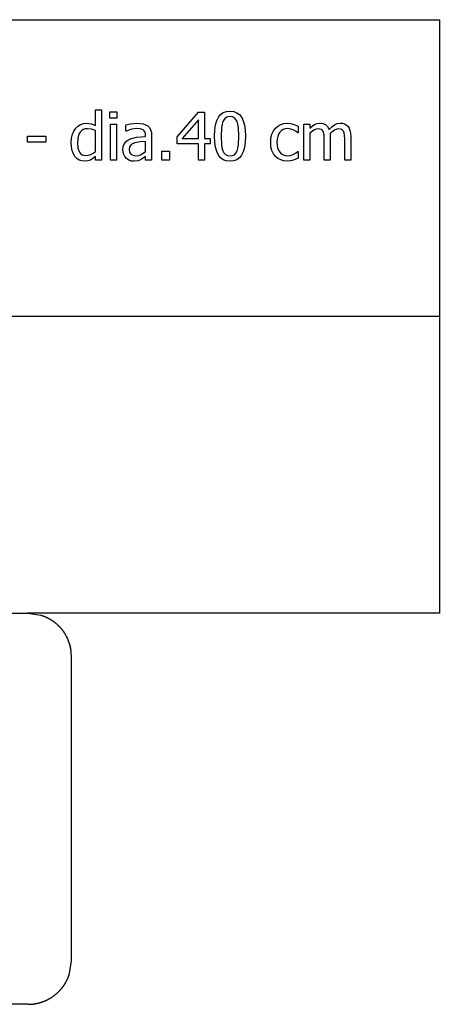
# Model space of a CAD drawing. Extents: x -8638 to 8638, y -6153 to 6153.
# Drawn here: x 6897 to 8638, y -6153 to -2074 of the extents above; entities that cross this region are included whole.
import ezdxf

# ---------------------------------------------------------------- set-up
doc = ezdxf.new("R2010")
doc.units = 0
doc.layers.get('0').update_dxf_attribs({"linetype": 'CONTINUOUS'})

msp = doc.modelspace()

# ---------------------------------------------------------------- linework, layer by layer
for p, q in [((3510.2, -2073.8), (8638, -2073.8)), ((8638, -2073.8), (8638, -3303.1)), ((7211.2, -2512.6), (7211.2, -2447.7)), ((7211.2, -2447.7), (7236.4, -2447.7)), ((7236.4, -2447.7), (7236.4, -2656.3)), ((7271.7, -2481.5), (7271.7, -2455.3)), ((7271.7, -2455.3), (7300.4, -2455.3)), ((7300.4, -2481.5), (7271.7, -2481.5)), ((7300.4, -2455.3), (7300.4, -2481.5)), ((7550.1, -2559.5), (7639.4, -2456.7)), ((7638.3, -2488.2), (7571, -2566.2)), ((7638.3, -2566.2), (7638.3, -2488.2)), ((7639.4, -2456.7), (7664.1, -2456.7)), ((7664.1, -2456.7), (7664.1, -2566.2)), ((7714.6, -2492), (7721.4, -2477.6)), ((7721.4, -2477.6), (7730.3, -2466.7)), ((7730.3, -2466.7), (7741.3, -2458.9)), ((7744.9, -2486.6), (7740, -2495.8)), ((7741.3, -2458.9), (7754.4, -2454.2)), ((7751.3, -2480.1), (7744.9, -2486.6)), ((7759.5, -2476.1), (7751.3, -2480.1)), ((7754.4, -2454.2), (7769.6, -2452.6)), ((7769.6, -2474.8), (7759.5, -2476.1)), ((7769.6, -2452.6), (7785, -2454.2)), ((7779.8, -2476.1), (7769.6, -2474.8)), ((7787.9, -2480.1), (7779.8, -2476.1)), ((7785, -2454.2), (7798.2, -2459.1)), ((7794.2, -2486.6), (7787.9, -2480.1)), ((7799, -2495.5), (7794.2, -2486.6)), ((7798.2, -2459.1), (7809.2, -2467.2)), ((7809.2, -2467.2), (7818, -2478.5)), ((7818, -2478.5), (7824.8, -2493.1)), ((7121.9, -2535), (7129.9, -2523.3)), ((7129.9, -2523.3), (7139, -2514.6)), ((7139, -2514.6), (7149.7, -2507.9)), ((7149.7, -2507.9), (7161.6, -2503.8)), ((7160.9, -2529.1), (7153.8, -2533.6)), ((7169, -2526.4), (7160.9, -2529.1)), ((7161.6, -2503.8), (7174.1, -2502.4)), ((7178.2, -2525.4), (7169, -2526.4)), ((7174.1, -2502.4), (7193.6, -2504.9)), ((7194.4, -2527.2), (7178.2, -2525.4)), ((7193.6, -2504.9), (7211.2, -2512.6)), ((7211.2, -2533.5), (7194.4, -2527.2)), ((7273.4, -2656.3), (7273.4, -2506.5)), ((7273.4, -2506.5), (7298.6, -2506.5)), ((7298.6, -2506.5), (7298.6, -2656.3)), ((7337.4, -2509.8), (7357.4, -2505.3)), ((7337.4, -2535.4), (7337.4, -2509.8)), ((7362.5, -2527.8), (7338.9, -2535.4)), ((7357.4, -2505.3), (7383.1, -2502.9)), ((7383, -2525.2), (7362.5, -2527.8)), ((7397.3, -2526.2), (7383, -2525.2)), ((7383.1, -2502.9), (7409.1, -2505.3)), ((7409.1, -2530.3), (7397.3, -2526.2)), ((7409.1, -2505.3), (7419.2, -2508.7)), ((7419.2, -2508.7), (7428.2, -2514)), ((7428.2, -2514), (7435.3, -2521.1)), ((7435.3, -2521.1), (7440.4, -2530)), ((7706.7, -2531.5), (7709.7, -2509.9)), ((7709.7, -2509.9), (7714.6, -2492)), ((7734.5, -2521.6), (7733, -2556.7)), ((7736.6, -2507.3), (7734.5, -2521.6)), ((7740, -2495.8), (7736.6, -2507.3)), ((7802.4, -2506.9), (7799, -2495.5)), ((7804.6, -2520.8), (7802.4, -2506.9)), ((7806.2, -2556.4), (7804.6, -2520.8)), ((7824.8, -2493.1), (7829.6, -2510.9)), ((7829.6, -2510.9), (7832.5, -2532)), ((7949.8, -2534.4), (7957.7, -2523.4)), ((7957.7, -2523.4), (7967.7, -2514.8)), ((7967.7, -2514.8), (7979.8, -2508.3)), ((7979.8, -2508.3), (7993.5, -2504.4)), ((7990.1, -2528.6), (7982.7, -2533.2)), ((7998.5, -2525.8), (7990.1, -2528.6)), ((7993.5, -2504.4), (8008.2, -2503.1)), ((8007.8, -2524.9), (7998.5, -2525.8)), ((8021.4, -2526.9), (8007.8, -2524.9)), ((8008.2, -2503.1), (8020.3, -2503.9)), ((8020.3, -2503.9), (8032, -2506.5)), ((8033.8, -2531.6), (8021.4, -2526.9)), ((8032, -2506.5), (8052.4, -2514.6)), ((8052.4, -2514.6), (8052.4, -2542.9)), ((8075.3, -2656.3), (8075.3, -2506.5)), ((8075.3, -2506.5), (8100.6, -2506.5)), ((8100.6, -2506.5), (8100.6, -2523.2)), ((8100.6, -2523.2), (8110.4, -2514.4)), ((8110.4, -2514.4), (8120.2, -2507.8)), ((8126.8, -2527.7), (8118, -2531.5)), ((8120.2, -2507.8), (8130.4, -2503.7)), ((8135.2, -2526.4), (8126.8, -2527.7)), ((8130.4, -2503.7), (8141.6, -2502.4)), ((8142.7, -2527), (8135.2, -2526.4)), ((8141.6, -2502.4), (8154.1, -2503.9)), ((8148.6, -2528.9), (8142.7, -2527)), ((8153, -2532.2), (8148.6, -2528.9)), ((8154.1, -2503.9), (8165.1, -2508.4)), ((8165.1, -2508.4), (8174.2, -2516.4)), ((8174.2, -2516.4), (8180.7, -2528.3)), ((8180.7, -2528.3), (8192, -2517.1)), ((8192, -2517.1), (8203, -2509)), ((8203, -2509), (8214.3, -2504)), ((8212.1, -2527.6), (8203.5, -2531.1)), ((8220.2, -2526.4), (8212.1, -2527.6)), ((8214.3, -2504), (8226.6, -2502.4)), ((8227.8, -2527), (8220.2, -2526.4)), ((8226.6, -2502.4), (8235.8, -2503.1)), ((8233.6, -2528.9), (8227.8, -2527)), ((8238, -2532.2), (8233.6, -2528.9)), ((8235.8, -2503.1), (8244.2, -2505.4)), ((8244.2, -2505.4), (8251.6, -2509.3)), ((8251.6, -2509.3), (8258, -2515.1)), ((8258, -2515.1), (8263.3, -2522.8)), ((8263.3, -2522.8), (8267.3, -2532.2)), ((6929.3, -2581.1), (6929.3, -2556.8)), ((6929.3, -2556.8), (7005, -2556.8)), ((7005, -2556.8), (7005, -2581.1)), ((7110.8, -2582.6), (7112, -2564.2)), ((7112, -2564.2), (7115.9, -2548.4)), ((7115.9, -2548.4), (7121.9, -2535)), ((7139.5, -2557.8), (7136.8, -2582)), ((7143, -2548.1), (7139.5, -2557.8)), ((7147.8, -2540), (7143, -2548.1)), ((7153.8, -2533.6), (7147.8, -2540)), ((7211.2, -2619.9), (7211.2, -2533.5)), ((7338.9, -2535.4), (7337.4, -2535.4)), ((7340.2, -2576.6), (7352.5, -2569)), ((7352.5, -2569), (7366.3, -2564.2)), ((7366.3, -2564.2), (7382.3, -2561)), ((7382.3, -2561), (7419.3, -2557.8)), ((7413.4, -2533.8), (7409.1, -2530.3)), ((7416.6, -2538.7), (7413.4, -2533.8)), ((7418.7, -2544.9), (7416.6, -2538.7)), ((7419.3, -2552.9), (7418.7, -2544.9)), ((7419.3, -2557.8), (7419.3, -2552.9)), ((7440.4, -2530), (7443.4, -2540.9)), ((7443.4, -2540.9), (7444.4, -2553.9)), ((7444.4, -2553.9), (7444.4, -2656.3)), ((7550.1, -2587.7), (7550.1, -2559.5)), ((7571, -2566.2), (7638.3, -2566.2)), ((7664.1, -2566.2), (7687.8, -2566.2)), ((7687.8, -2566.2), (7687.8, -2587.7)), ((7705.8, -2556.7), (7706.7, -2531.5)), ((7706.7, -2581.3), (7705.8, -2556.7)), ((7733, -2556.7), (7734.3, -2591.7)), ((7804.6, -2592.2), (7806.2, -2556.4)), ((7832.5, -2532), (7833.4, -2556.4)), ((7833.4, -2556.4), (7832.5, -2581.5)), ((7938.3, -2581.6), (7939.6, -2563.3)), ((7939.6, -2563.3), (7943.6, -2547.6)), ((7943.6, -2547.6), (7949.8, -2534.4)), ((7965.2, -2568.9), (7964.4, -2581.6)), ((7967.4, -2557.6), (7965.2, -2568.9)), ((7971.1, -2547.9), (7967.4, -2557.6)), ((7976.3, -2539.7), (7971.1, -2547.9)), ((7982.7, -2533.2), (7976.3, -2539.7)), ((8044, -2537.6), (8033.8, -2531.6)), ((8050.9, -2542.9), (8044, -2537.6)), ((8052.4, -2542.9), (8050.9, -2542.9)), ((8118, -2531.5), (8100.6, -2544.5)), ((8100.6, -2544.5), (8100.6, -2656.3)), ((8156.2, -2536.8), (8153, -2532.2)), ((8159.6, -2550.6), (8156.2, -2536.8)), ((8160.4, -2569.7), (8159.6, -2550.6)), ((8160.4, -2656.3), (8160.4, -2569.7)), ((8203.5, -2531.1), (8185, -2544.9)), ((8185, -2544.9), (8185.4, -2550.3)), ((8185.4, -2550.3), (8185.6, -2557.8)), ((8185.6, -2557.8), (8185.6, -2656.3)), ((8241.2, -2536.8), (8238, -2532.2)), ((8244.6, -2550.6), (8241.2, -2536.8)), ((8245.4, -2569.7), (8244.6, -2550.6)), ((8245.4, -2656.3), (8245.4, -2569.7)), ((8267.3, -2532.2), (8269.8, -2543.7)), ((8269.8, -2543.7), (8270.6, -2557.8)), ((8270.6, -2557.8), (8270.6, -2656.3)), ((7005, -2581.1), (6929.3, -2581.1)), ((7111.8, -2600.4), (7110.8, -2582.6)), ((7114.8, -2616), (7111.8, -2600.4)), ((7136.8, -2582), (7138.9, -2605.4)), ((7138.9, -2605.4), (7145.2, -2622.5)), ((7325.2, -2612.9), (7326.8, -2598.5)), ((7326.8, -2598.5), (7331.8, -2586.4)), ((7331.8, -2586.4), (7340.2, -2576.6)), ((7352.9, -2601.1), (7351.2, -2611.3)), ((7357.8, -2593.5), (7352.9, -2601.1)), ((7365.2, -2588), (7357.8, -2593.5)), ((7374.4, -2584), (7365.2, -2588)), ((7396.6, -2580.1), (7374.4, -2584)), ((7419.3, -2577.9), (7396.6, -2580.1)), ((7419.3, -2619.4), (7419.3, -2577.9)), ((7638.3, -2587.7), (7550.1, -2587.7)), ((7638.3, -2656.3), (7638.3, -2587.7)), ((7687.8, -2587.7), (7664.1, -2587.7)), ((7664.1, -2587.7), (7664.1, -2656.3)), ((7709.6, -2602.5), (7706.7, -2581.3)), ((7714.4, -2620.4), (7709.6, -2602.5)), ((7734.3, -2591.7), (7736.3, -2605)), ((7736.3, -2605), (7739.8, -2616.9)), ((7799.1, -2617.3), (7802.4, -2606.1)), ((7802.4, -2606.1), (7804.6, -2592.2)), ((7829.5, -2603), (7824.6, -2621)), ((7832.5, -2581.5), (7829.5, -2603)), ((7939.6, -2600.2), (7938.3, -2581.6)), ((7943.4, -2616.2), (7939.6, -2600.2)), ((7964.4, -2581.6), (7965.2, -2594.2)), ((7965.2, -2594.2), (7967.3, -2605.3)), ((7967.3, -2605.3), (7970.9, -2614.9)), ((7119.7, -2629.4), (7114.8, -2616)), ((7126.2, -2640.5), (7119.7, -2629.4)), ((7134.2, -2649.1), (7126.2, -2640.5)), ((7143.8, -2655.4), (7134.2, -2649.1)), ((7145.2, -2622.5), (7150.1, -2628.6)), ((7150.1, -2628.6), (7156.2, -2633)), ((7156.2, -2633), (7163.6, -2635.6)), ((7163.6, -2635.6), (7172.3, -2636.5)), ((7172.3, -2636.5), (7182.3, -2635.4)), ((7182.3, -2635.4), (7192.3, -2632)), ((7201, -2649.2), (7191, -2655.1)), ((7192.3, -2632), (7202.1, -2626.7)), ((7211.2, -2641), (7201, -2649.2)), ((7202.1, -2626.7), (7211.2, -2619.9)), ((7211.2, -2656.3), (7211.2, -2641)), ((7326.1, -2622.7), (7325.2, -2612.9)), ((7328.8, -2632), (7326.1, -2622.7)), ((7333, -2640.3), (7328.8, -2632)), ((7338.5, -2647.2), (7333, -2640.3)), ((7345.3, -2652.8), (7338.5, -2647.2)), ((7351.2, -2611.3), (7353, -2622.6)), ((7353, -2622.6), (7358.5, -2630.7)), ((7358.5, -2630.7), (7367.4, -2635.6)), ((7367.4, -2635.6), (7379.6, -2637.3)), ((7379.6, -2637.3), (7391, -2636)), ((7391, -2636), (7401.2, -2632.1)), ((7411.1, -2646.7), (7401.1, -2653.2)), ((7401.2, -2632.1), (7419.3, -2619.4)), ((7419.3, -2640.4), (7411.1, -2646.7)), ((7419.3, -2656.3), (7419.3, -2640.4)), ((7487.1, -2656.3), (7487.1, -2618.1)), ((7487.1, -2618.1), (7519.1, -2618.1)), ((7519.1, -2618.1), (7519.1, -2656.3)), ((7721.2, -2634.9), (7714.4, -2620.4)), ((7730, -2646.1), (7721.2, -2634.9)), ((7741, -2654.1), (7730, -2646.1)), ((7739.8, -2616.9), (7744.5, -2626)), ((7744.5, -2626), (7750.9, -2632.8)), ((7750.9, -2632.8), (7759.2, -2637)), ((7759.2, -2637), (7769.6, -2638.4)), ((7769.6, -2638.4), (7779.7, -2637)), ((7779.7, -2637), (7787.9, -2633.1)), ((7787.9, -2633.1), (7794.3, -2626.5)), ((7794.3, -2626.5), (7799.1, -2617.3)), ((7808.9, -2646.3), (7797.9, -2654.2)), ((7817.8, -2635.3), (7808.9, -2646.3)), ((7824.6, -2621), (7817.8, -2635.3)), ((7949.5, -2629.6), (7943.4, -2616.2)), ((7957.7, -2640.5), (7949.5, -2629.6)), ((7967.9, -2648.9), (7957.7, -2640.5)), ((7979.9, -2654.9), (7967.9, -2648.9)), ((7970.9, -2614.9), (7975.9, -2623)), ((7975.9, -2623), (7982.2, -2629.5)), ((7982.2, -2629.5), (7989.6, -2634.1)), ((7989.6, -2634.1), (7998.1, -2636.9)), ((7998.1, -2636.9), (8007.8, -2637.8)), ((8007.8, -2637.8), (8019.8, -2636.5)), ((8019.8, -2636.5), (8031.2, -2632.7)), ((8031.2, -2632.7), (8041.7, -2626.9)), ((8041.7, -2626.9), (8050.9, -2619.6)), ((8052.4, -2647.9), (8043, -2652.1)), ((8050.9, -2619.6), (8052.4, -2619.6)), ((8052.4, -2619.6), (8052.4, -2647.9)), ((7154.7, -2659.2), (7143.8, -2655.4)), ((7166.4, -2660.5), (7154.7, -2659.2)), ((7179.8, -2659.1), (7166.4, -2660.5)), ((7191, -2655.1), (7179.8, -2659.1)), ((7236.4, -2656.3), (7211.2, -2656.3)), ((7298.6, -2656.3), (7273.4, -2656.3)), ((7353.1, -2657), (7345.3, -2652.8)), ((7361.6, -2659.6), (7353.1, -2657)), ((7370.7, -2660.5), (7361.6, -2659.6)), ((7388.2, -2658.6), (7370.7, -2660.5)), ((7401.1, -2653.2), (7388.2, -2658.6)), ((7444.4, -2656.3), (7419.3, -2656.3)), ((7519.1, -2656.3), (7487.1, -2656.3)), ((7664.1, -2656.3), (7638.3, -2656.3)), ((7754.2, -2658.9), (7741, -2654.1)), ((7769.6, -2660.5), (7754.2, -2658.9)), ((7784.8, -2658.9), (7769.6, -2660.5)), ((7797.9, -2654.2), (7784.8, -2658.9)), ((7993.4, -2658.5), (7979.9, -2654.9)), ((8008.2, -2659.7), (7993.4, -2658.5)), ((8021.3, -2658.7), (8008.2, -2659.7)), ((8032.8, -2655.8), (8021.3, -2658.7)), ((8043, -2652.1), (8032.8, -2655.8)), ((8100.6, -2656.3), (8075.3, -2656.3)), ((8185.6, -2656.3), (8160.4, -2656.3)), ((8270.6, -2656.3), (8245.4, -2656.3)), ((8638, -3303.1), (3510.2, -3303.1)), ((8638, -3303.1), (8638, -4532.4)), ((3690.7, -4532.4), (6931.1, -4532.4)), ((6931.1, -4532.4), (6984.3, -4540.3)), ((8638, -4532.4), (6931.1, -4532.4)), ((6984.3, -4540.3), (6985.7, -4540.8)), ((6985.7, -4540.8), (6987, -4541.2)), ((6987, -4541.2), (6988.4, -4541.6)), ((6988.4, -4541.6), (6989.7, -4542.1)), ((6989.7, -4542.1), (6991, -4542.6)), ((6991, -4542.6), (6992.4, -4543)), ((6992.4, -4543), (6993.7, -4543.5)), ((6993.7, -4543.5), (6995, -4544)), ((6995, -4544), (6996.4, -4544.5)), ((6996.4, -4544.5), (6997.7, -4545.1)), ((6997.7, -4545.1), (6999, -4545.6)), ((6999, -4545.6), (7000.3, -4546.1)), ((7000.3, -4546.1), (7001.6, -4546.7)), ((7001.6, -4546.7), (7002.9, -4547.2)), ((7002.9, -4547.2), (7004.2, -4547.8)), ((7004.2, -4547.8), (7005.5, -4548.4)), ((7005.5, -4548.4), (7006.8, -4549)), ((7006.8, -4549), (7008.1, -4549.6)), ((7008.1, -4549.6), (7009.4, -4550.2)), ((7009.4, -4550.2), (7010.7, -4550.8)), ((7010.7, -4550.8), (7012, -4551.4)), ((7012, -4551.4), (7013.2, -4552.1)), ((7013.2, -4552.1), (7014.5, -4552.7)), ((7014.5, -4552.7), (7015.7, -4553.4)), ((7015.7, -4553.4), (7017, -4554)), ((7017, -4554), (7018.2, -4554.7)), ((7018.2, -4554.7), (7019.5, -4555.4)), ((7019.5, -4555.4), (7020.7, -4556.1)), ((7020.7, -4556.1), (7022, -4556.8)), ((7022, -4556.8), (7023.2, -4557.5)), ((7023.2, -4557.5), (7024.4, -4558.3)), ((7024.4, -4558.3), (7025.6, -4559)), ((7025.6, -4559), (7026.8, -4559.7)), ((7026.8, -4559.7), (7028, -4560.5)), ((7028, -4560.5), (7029.2, -4561.3)), ((7029.2, -4561.3), (7030.4, -4562)), ((7030.4, -4562), (7031.6, -4562.8)), ((7031.6, -4562.8), (7032.8, -4563.6)), ((7032.8, -4563.6), (7033.9, -4564.4)), ((7033.9, -4564.4), (7035.1, -4565.2)), ((7035.1, -4565.2), (7036.3, -4566.1)), ((7036.3, -4566.1), (7037.4, -4566.9)), ((7037.4, -4566.9), (7038.6, -4567.7)), ((7038.6, -4567.7), (7039.7, -4568.6)), ((7039.7, -4568.6), (7040.8, -4569.4)), ((7040.8, -4569.4), (7042, -4570.3)), ((7042, -4570.3), (7043.1, -4571.2)), ((7043.1, -4571.2), (7044.2, -4572.1)), ((7044.2, -4572.1), (7045.3, -4573)), ((7045.3, -4573), (7046.4, -4573.9)), ((7046.4, -4573.9), (7047.5, -4574.8)), ((7047.5, -4574.8), (7048.6, -4575.7)), ((7048.6, -4575.7), (7049.6, -4576.6)), ((7049.6, -4576.6), (7050.7, -4577.5)), ((7050.7, -4577.5), (7051.8, -4578.5)), ((7051.8, -4578.5), (7052.8, -4579.4)), ((7052.8, -4579.4), (7053.9, -4580.4)), ((7053.9, -4580.4), (7054.9, -4581.4)), ((7054.9, -4581.4), (7055.9, -4582.3)), ((7055.9, -4582.3), (7057, -4583.3)), ((7057, -4583.3), (7058, -4584.3)), ((7058, -4584.3), (7059, -4585.3)), ((7059, -4585.3), (7060, -4586.3)), ((7060, -4586.3), (7061, -4587.3)), ((7061, -4587.3), (7062, -4588.4)), ((7062, -4588.4), (7062.9, -4589.4)), ((7062.9, -4589.4), (7063.9, -4590.4)), ((7063.9, -4590.4), (7064.9, -4591.5)), ((7064.9, -4591.5), (7065.8, -4592.5)), ((7065.8, -4592.5), (7066.8, -4593.6)), ((7066.8, -4593.6), (7067.7, -4594.7)), ((7067.7, -4594.7), (7068.6, -4595.7)), ((7068.6, -4595.7), (7069.6, -4596.8)), ((7069.6, -4596.8), (7070.5, -4597.9)), ((7070.5, -4597.9), (7071.4, -4599)), ((7071.4, -4599), (7072.3, -4600.1)), ((7072.3, -4600.1), (7073.1, -4601.2)), ((7073.1, -4601.2), (7074, -4602.4)), ((7074, -4602.4), (7074.9, -4603.5)), ((7074.9, -4603.5), (7075.7, -4604.6)), ((7075.7, -4604.6), (7076.6, -4605.7)), ((7076.6, -4605.7), (7077.4, -4606.9)), ((7077.4, -4606.9), (7078.3, -4608)), ((7078.3, -4608), (7079.1, -4609.2)), ((7079.1, -4609.2), (7079.9, -4610.4)), ((7079.9, -4610.4), (7080.7, -4611.5)), ((7081.5, -4612.7), (7080.7, -4611.5)), ((7082.3, -4613.9), (7081.5, -4612.7)), ((7083, -4615.1), (7082.3, -4613.9)), ((7083.8, -4616.3), (7083, -4615.1)), ((7084.6, -4617.5), (7083.8, -4616.3)), ((7084.6, -4617.5), (7085.3, -4618.7)), ((7086, -4619.9), (7085.3, -4618.7)), ((7086.8, -4621.1), (7086, -4619.9)), ((7087.5, -4622.4), (7086.8, -4621.1)), ((7088.2, -4623.6), (7087.5, -4622.4)), ((7088.9, -4624.8), (7088.2, -4623.6)), ((7089.6, -4626.1), (7088.9, -4624.8)), ((7090.3, -4627.3), (7089.6, -4626.1)), ((7090.3, -4627.3), (7090.9, -4628.6)), ((7091.6, -4629.8), (7090.9, -4628.6)), ((7092.2, -4631.1), (7091.6, -4629.8)), ((7092.9, -4632.4), (7092.2, -4631.1)), ((7093.5, -4633.6), (7092.9, -4632.4)), ((7093.5, -4633.6), (7094.1, -4634.9)), ((7094.7, -4636.2), (7094.1, -4634.9)), ((7095.3, -4637.5), (7094.7, -4636.2)), ((7095.9, -4638.8), (7095.3, -4637.5)), ((7095.9, -4638.8), (7096.5, -4640.1)), ((7096.5, -4640.1), (7097.1, -4641.4)), ((7097.1, -4641.4), (7097.6, -4642.7)), ((7098.2, -4644), (7097.6, -4642.7)), ((7098.2, -4644), (7098.7, -4645.3)), ((7099.3, -4646.6), (7098.7, -4645.3)), ((7099.8, -4647.9), (7099.3, -4646.6)), ((7100.3, -4649.3), (7099.8, -4647.9)), ((7100.8, -4650.6), (7100.3, -4649.3)), ((7101.3, -4651.9), (7100.8, -4650.6)), ((7101.7, -4653.3), (7101.3, -4651.9)), ((7102.2, -4654.6), (7101.7, -4653.3)), ((7102.7, -4656), (7102.2, -4654.6)), ((7103.1, -4657.3), (7102.7, -4656)), ((7103.5, -4658.7), (7103.1, -4657.3)), ((7104, -4660), (7103.5, -4658.7)), ((7104.4, -4661.4), (7104, -4660)), ((7104.8, -4662.7), (7104.4, -4661.4)), ((7104.8, -4662.7), (7105.2, -4664.1)), ((7105.5, -4665.5), (7105.2, -4664.1)), ((7105.5, -4665.5), (7105.9, -4666.8)), ((7106.3, -4668.2), (7105.9, -4666.8)), ((7106.6, -4669.6), (7106.3, -4668.2)), ((7107, -4671), (7106.6, -4669.6)), ((7107.3, -4672.3), (7107, -4671)), ((7107.6, -4673.7), (7107.3, -4672.3)), ((7107.6, -4673.7), (7107.9, -4675.1)), ((7108.2, -4676.5), (7107.9, -4675.1)), ((7108.5, -4677.9), (7108.2, -4676.5)), ((7108.8, -4679.3), (7108.5, -4677.9)), ((7109, -4680.7), (7108.8, -4679.3)), ((7109.3, -4682.1), (7109, -4680.7)), ((7109.5, -4683.5), (7109.3, -4682.1)), ((7109.7, -4684.9), (7109.5, -4683.5)), ((7109.9, -4686.3), (7109.7, -4684.9)), ((7110.2, -4687.7), (7109.9, -4686.3)), ((7110.3, -4689.1), (7110.2, -4687.7)), ((7110.5, -4690.5), (7110.3, -4689.1)), ((7110.7, -4691.9), (7110.5, -4690.5)), ((7110.9, -4693.3), (7110.7, -4691.9)), ((7111, -4694.7), (7110.9, -4693.3)), ((7111.2, -4696.2), (7111, -4694.7)), ((7112, -4713.2), (7111.2, -4696.2)), ((7112, -5972.9), (7112, -4713.2)), ((7104, -6025.9), (7112, -5972.9)), ((7099.8, -6037.9), (7100.3, -6036.6)), ((7100.3, -6036.6), (7100.8, -6035.3)), ((7100.8, -6035.3), (7101.3, -6033.9)), ((7101.3, -6033.9), (7101.8, -6032.6)), ((7101.8, -6032.6), (7102.2, -6031.3)), ((7102.2, -6031.3), (7102.7, -6029.9)), ((7102.7, -6029.9), (7103.1, -6028.6)), ((7103.1, -6028.6), (7103.6, -6027.2)), ((7103.6, -6027.2), (7104, -6025.9)), ((7077.5, -6078.8), (7078.4, -6077.7)), ((7078.4, -6077.7), (7079.2, -6076.5)), ((7079.2, -6076.5), (7080, -6075.4)), ((7080, -6075.4), (7080.8, -6074.2)), ((7080.8, -6074.2), (7081.6, -6073)), ((7081.6, -6073), (7082.4, -6071.8)), ((7082.4, -6071.8), (7083.1, -6070.7)), ((7083.1, -6070.7), (7083.9, -6069.5)), ((7083.9, -6069.5), (7084.6, -6068.3)), ((7084.6, -6068.3), (7085.4, -6067.1)), ((7085.4, -6067.1), (7086.1, -6065.9)), ((7086.1, -6065.9), (7086.9, -6064.6)), ((7086.9, -6064.6), (7087.6, -6063.4)), ((7087.6, -6063.4), (7088.3, -6062.2)), ((7088.3, -6062.2), (7089, -6061)), ((7089, -6061), (7089.7, -6059.7)), ((7089.7, -6059.7), (7090.3, -6058.5)), ((7090.3, -6058.5), (7091, -6057.2)), ((7091, -6057.2), (7091.7, -6056)), ((7091.7, -6056), (7092.3, -6054.7)), ((7092.3, -6054.7), (7092.9, -6053.5)), ((7092.9, -6053.5), (7093.6, -6052.2)), ((7093.6, -6052.2), (7094.2, -6050.9)), ((7094.2, -6050.9), (7094.8, -6049.6)), ((7094.8, -6049.6), (7095.4, -6048.4)), ((7095.4, -6048.4), (7096, -6047.1)), ((7096, -6047.1), (7096.6, -6045.8)), ((7096.6, -6045.8), (7097.1, -6044.5)), ((7097.1, -6044.5), (7097.7, -6043.2)), ((7097.7, -6043.2), (7098.2, -6041.9)), ((7098.2, -6041.9), (7098.8, -6040.6)), ((7098.8, -6040.6), (7099.3, -6039.2)), ((7099.3, -6039.2), (7099.8, -6037.9)), ((7036.5, -6119.5), (7037.7, -6118.7)), ((7037.7, -6118.7), (7038.8, -6117.9)), ((7038.8, -6117.9), (7039.9, -6117)), ((7039.9, -6117), (7041.1, -6116.2)), ((7041.1, -6116.2), (7042.2, -6115.3)), ((7042.2, -6115.3), (7043.3, -6114.4)), ((7043.3, -6114.4), (7044.4, -6113.6)), ((7044.4, -6113.6), (7045.5, -6112.7)), ((7045.5, -6112.7), (7046.6, -6111.8)), ((7046.6, -6111.8), (7047.7, -6110.9)), ((7047.7, -6110.9), (7048.8, -6110)), ((7048.8, -6110), (7049.8, -6109)), ((7049.8, -6109), (7050.9, -6108.1)), ((7050.9, -6108.1), (7052, -6107.2)), ((7052, -6107.2), (7053, -6106.2)), ((7053, -6106.2), (7054.1, -6105.3)), ((7054.1, -6105.3), (7055.1, -6104.3)), ((7055.1, -6104.3), (7056.1, -6103.3)), ((7056.1, -6103.3), (7057.1, -6102.3)), ((7057.1, -6102.3), (7058.2, -6101.3)), ((7058.2, -6101.3), (7059.2, -6100.3)), ((7059.2, -6100.3), (7060.2, -6099.3)), ((7060.2, -6099.3), (7061.1, -6098.3)), ((7061.1, -6098.3), (7062.1, -6097.3)), ((7062.1, -6097.3), (7063.1, -6096.3)), ((7063.1, -6096.3), (7064.1, -6095.2)), ((7064.1, -6095.2), (7065, -6094.2)), ((7065, -6094.2), (7066, -6093.1)), ((7066, -6093.1), (7066.9, -6092.1)), ((7066.9, -6092.1), (7067.8, -6091)), ((7067.8, -6091), (7068.8, -6090)), ((7068.8, -6090), (7069.7, -6088.9)), ((7069.7, -6088.9), (7070.6, -6087.8)), ((7070.6, -6087.8), (7071.5, -6086.7)), ((7071.5, -6086.7), (7072.4, -6085.6)), ((7072.4, -6085.6), (7073.3, -6084.5)), ((7073.3, -6084.5), (7074.1, -6083.4)), ((7074.1, -6083.4), (7075, -6082.2)), ((7075, -6082.2), (7075.8, -6081.1)), ((7075.8, -6081.1), (7076.7, -6080)), ((7076.7, -6080), (7077.5, -6078.8)), ((6931.7, -6153.1), (3690.5, -6153.1)), ((6931.7, -6153.1), (6948.7, -6152.3)), ((6948.7, -6152.3), (6950.1, -6152.2)), ((6950.1, -6152.2), (6951.5, -6152.1)), ((6951.5, -6152.1), (6952.9, -6151.9)), ((6952.9, -6151.9), (6954.3, -6151.7)), ((6954.3, -6151.7), (6955.7, -6151.5)), ((6955.7, -6151.5), (6957.1, -6151.3)), ((6957.1, -6151.3), (6958.5, -6151.1)), ((6958.5, -6151.1), (6959.9, -6150.9)), ((6959.9, -6150.9), (6961.3, -6150.7)), ((6961.3, -6150.7), (6962.7, -6150.5)), ((6962.7, -6150.5), (6964.1, -6150.2)), ((6964.1, -6150.2), (6965.5, -6150)), ((6965.5, -6150), (6966.9, -6149.7)), ((6966.9, -6149.7), (6968.2, -6149.4)), ((6968.2, -6149.4), (6969.6, -6149.1)), ((6969.6, -6149.1), (6971, -6148.8)), ((6971, -6148.8), (6972.4, -6148.5)), ((6972.4, -6148.5), (6973.8, -6148.2)), ((6973.8, -6148.2), (6975.2, -6147.8)), ((6975.2, -6147.8), (6976.5, -6147.5)), ((6976.5, -6147.5), (6977.9, -6147.1)), ((6977.9, -6147.1), (6979.3, -6146.8)), ((6979.3, -6146.8), (6980.6, -6146.4)), ((6980.6, -6146.4), (6982, -6146)), ((6982, -6146), (6983.3, -6145.6)), ((6983.3, -6145.6), (6984.7, -6145.2)), ((6984.7, -6145.2), (6986.1, -6144.8)), ((6986.1, -6144.8), (6987.4, -6144.3)), ((6987.4, -6144.3), (6988.7, -6143.9)), ((6988.7, -6143.9), (6990.1, -6143.4)), ((6990.1, -6143.4), (6991.4, -6143)), ((6991.4, -6143), (6992.8, -6142.5)), ((6992.8, -6142.5), (6994.1, -6142)), ((6994.1, -6142), (6995.4, -6141.5)), ((6995.4, -6141.5), (6996.7, -6141)), ((6996.7, -6141), (6998.1, -6140.5)), ((6998.1, -6140.5), (6999.4, -6140)), ((6999.4, -6140), (7000.7, -6139.4)), ((7000.7, -6139.4), (7002, -6138.9)), ((7002, -6138.9), (7003.3, -6138.3)), ((7003.3, -6138.3), (7004.6, -6137.8)), ((7004.6, -6137.8), (7005.9, -6137.2)), ((7005.9, -6137.2), (7007.2, -6136.6)), ((7007.2, -6136.6), (7008.4, -6136)), ((7008.4, -6136), (7009.7, -6135.4)), ((7009.7, -6135.4), (7011, -6134.8)), ((7011, -6134.8), (7012.3, -6134.1)), ((7012.3, -6134.1), (7013.5, -6133.5)), ((7013.5, -6133.5), (7014.8, -6132.8)), ((7014.8, -6132.8), (7016, -6132.2)), ((7016, -6132.2), (7017.3, -6131.5)), ((7017.3, -6131.5), (7018.5, -6130.8)), ((7018.5, -6130.8), (7019.8, -6130.2)), ((7019.8, -6130.2), (7021, -6129.5)), ((7021, -6129.5), (7022.2, -6128.8)), ((7022.2, -6128.8), (7023.5, -6128)), ((7023.5, -6128), (7024.7, -6127.3)), ((7024.7, -6127.3), (7025.9, -6126.6)), ((7025.9, -6126.6), (7027.1, -6125.8)), ((7027.1, -6125.8), (7028.3, -6125.1)), ((7028.3, -6125.1), (7029.5, -6124.3)), ((7029.5, -6124.3), (7030.7, -6123.5)), ((7030.7, -6123.5), (7031.8, -6122.8)), ((7031.8, -6122.8), (7033, -6122)), ((7033, -6122), (7034.2, -6121.2)), ((7034.2, -6121.2), (7035.3, -6120.4)), ((7035.3, -6120.4), (7036.5, -6119.5))]:
    msp.add_line(p, q)

doc.saveas('drawing.dxf')
